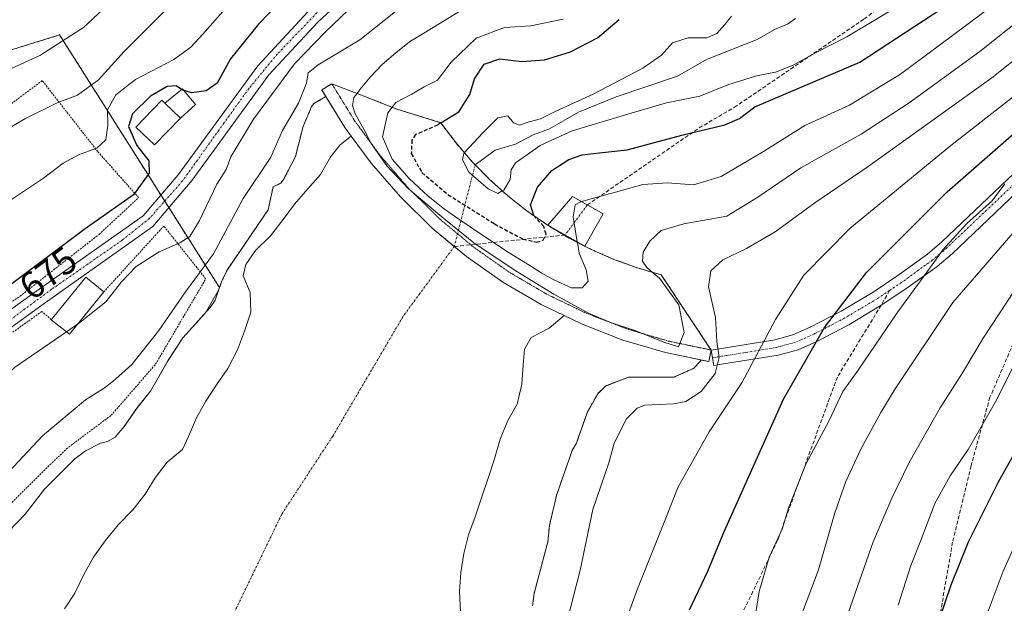
# Model space of a CAD drawing. Units: metres. Extents: x 603442 to 606871, y 4768543 to 4770909.
# Drawn here: x 604749 to 605010, y 4769598 to 4769753 of the extents above; entities that cross this region are included whole.
import ezdxf
from ezdxf.enums import TextEntityAlignment as Align

# ---------------------------------------------------------------- set-up
doc = ezdxf.new("R2010")
doc.units = ezdxf.units.M
doc.header["$MEASUREMENT"] = 0
for name, pattern in [('TRAZO_Y_PUNTO', [1, 0.5, -0.25, 0, -0.25]), ('TRAZOS', [0.75, 0.5, -0.25]), ('TRAZOS2', [0.375, 0.25, -0.125]), ('TRAZOSX2', [1.5, 1, -0.5])]:
    doc.linetypes.add(name, pattern=pattern)
for name, color, linetype, lineweight in [('Alambrada', 19, 'TRAZOS', 0), ('Arbolado forestal', 92, 'TRAZOS', 0), ('Arbolado forestal CxS', 92, 'Continuous', 0), ('Camino', 19, 'Continuous', 0), ('Camino Cxs', 19, 'Continuous', 0), ('Camino eje', 39, 'TRAZO_Y_PUNTO', 13), ('Carretera de calzada única', 19, 'Continuous', 13), ('Carretera de calzada única Cxs', 19, 'Continuous', 13), ('Carretera de calzada única eje', 19, 'TRAZO_Y_PUNTO', 0), ('Conducción de agua lineal', 5, 'TRAZOSX2', 0), ('Conducción de agua lineal oculto', 13, 'TRAZO_Y_PUNTO', 0), ('Corriente natural eje', 5, 'TRAZO_Y_PUNTO', 0), ('Corriente natural lineal', 142, 'Continuous', 13), ('Curva de nivel maestra', 36, 'Continuous', 30), ('Curva de nivel maestra oculto', 36, 'TRAZOSX2', 30), ('Curva de nivel normal', 36, 'Continuous', 0), ('Edificación', 1, 'Continuous', 13), ('Edificación Cxs', 1, 'Continuous', 13), ('Edificación ligera', 1, 'Continuous', 0), ('Edificación ligera Cxs', 1, 'Continuous', 0), ('Embalse', 142, 'Continuous', 13), ('Embalse Cxs', 142, 'Continuous', 13), ('Pastizal CxS', 92, 'Continuous', 0), ('Presa', 1, 'Continuous', 13), ('Presa Cxs', 1, 'Continuous', 13), ('Presa esquema', 1, 'TRAZOS2', 0), ('Rótulo de curva de nivel directora', 19, 'Continuous', 0), ('Senda', 19, 'TRAZOSX2', 0), ('Suelo desnudo', 252, 'Continuous', 0), ('Suelo desnudo CxS', 43, 'Continuous', 0)]:
    doc.layers.add(name, color=color, linetype=linetype, lineweight=lineweight)
doc.styles.add('Arial', font='txt', dxfattribs={"height": 0.2})

# ---------------------------------------------------------------- blocks, each defined once
blk = doc.blocks.new('*U154')
at = {"layer": 'Arbolado forestal CxS', "color": 92, "linetype": 'Continuous', "lineweight": 0}
blk.add_polyline3d([(604885.03, 4769597.21, 661.98), (604885.48, 4769600.51, 661.92), (604889.13, 4769614.27, 661.99), (604889.55, 4769618.55, 662.04), (604891.4, 4769626.52, 661.87), (604895.59, 4769638.49, 661.83), (604896.7, 4769640.44, 661.84), (604899.54, 4769648.49, 661.92), (604902.37, 4769653.58, 661.79), (604904.42, 4769655.62, 661.86), (604904.94, 4769655.82, 661.87), (604910.54, 4769657.96, 661.82), (604922.61, 4769657.96, 661.9), (604923.83, 4769658.51, 661.74), (604927.88, 4769660.34, 661.96), (604929.73, 4769662.29, 662.31), (604929.67, 4769662.57, 662.29), (604931.85, 4769662.11, 662.95), (604932.5, 4769665.17, 663.65), (604919.23, 4769685.15, 660.28), (604912.89, 4769687, 658.21), (604906.69, 4769689.25, 657.14), (604900.64, 4769691.88, 656.18), (604898.87, 4769692.77, 655.57), (604894.77, 4769694.9, 653.5), (604889.1, 4769698.3, 650.57), (604883.67, 4769702.04, 649.04), (604878.48, 4769706.13, 645.87), (604873.59, 4769710.55, 644.59), (604869.5, 4769714.72, 644.69), (604868.97, 4769715.26, 644.73), (604864.67, 4769720.26, 646.14), (604860.69, 4769725.55, 649.86), (604849.05, 4769729.14, 653.87), (604839.62, 4769732.9, 659), (604831.76, 4769735.9, 662.34), (604829.1, 4769734.26, 662.83), (604830.19, 4769732.49, 662.34), (604827.04, 4769730.6, 662.39), (604826.41, 4769729.81, 662.31), (604824.14, 4769724.54, 662.55), (604822.12, 4769716.54, 662.18), (604818.96, 4769710.49, 662.2), (604818.2, 4769709.51, 662.17), (604816.18, 4769708.5, 662.21), (604814.85, 4769702.39, 662.1), (604803.95, 4769686.41, 662.56), (604802.45, 4769683.25, 662.53), (604801.94, 4769681.78, 662.45), (604801.94, 4769681.78, 662.45), (604759.49, 4769748.86, 690.47), (604750.34, 4769746.01, 691), (604738.2, 4769742.23, 691.75)], dxfattribs=at)
blk = doc.blocks.new('*U170')
at = {"layer": 'Curva de nivel normal', "color": 36, "linetype": 'Continuous', "lineweight": 0}
blk.add_polyline3d([(604746.22, 4769704.8, 680), (604755.2, 4769710.82, 680), (604760.47, 4769714.78, 680), (604764.48, 4769716.97, 680), (604769.37, 4769718.8, 680), (604771.79, 4769720.96, 680), (604772.31, 4769724.98, 680), (604772.26, 4769728.94, 680), (604774.41, 4769732.98, 680), (604779.67, 4769737.01, 680), (604789.85, 4769742.36, 680), (604794.33, 4769745.61, 680), (604797.52, 4769749.06, 680), (604814.42, 4769768.31, 680)], dxfattribs=at)
blk = doc.blocks.new('*U173')
at = {"layer": 'Curva de nivel normal', "color": 36, "linetype": 'Continuous', "lineweight": 0}
blk.add_polyline3d([(604944.16, 4769594.29, 680), (604945.23, 4769601.02, 680), (604947.88, 4769610.21, 680), (604951.34, 4769617.58, 680), (604953.04, 4769623.15, 680), (604957.67, 4769634.86, 680), (604963.86, 4769646.49, 680), (604967.42, 4769654.16, 680), (604971.52, 4769659.82, 680), (604982.02, 4769675.3, 680), (604990.77, 4769687.15, 680), (604994.02, 4769691.82, 680), (605000.39, 4769698.79, 680), (605007.06, 4769704.76, 680), (605010.43, 4769709.28, 680)], dxfattribs=at)
blk = doc.blocks.new('*U175')
at = {"layer": 'Curva de nivel normal', "color": 36, "linetype": 'Continuous', "lineweight": 0}
blk.add_polyline3d([(605003.89, 4769590.16, 705), (605010.02, 4769606.49, 705), (605018.47, 4769625.16, 705)], dxfattribs=at)
blk = doc.blocks.new('*U183')
at = {"layer": 'Curva de nivel normal', "color": 36, "linetype": 'Continuous', "lineweight": 0}
blk.add_polyline3d([(604905.48, 4769581.38, 670), (604912.9, 4769601.79, 670), (604920.44, 4769620.56, 670), (604923.69, 4769628.83, 670), (604926.76, 4769634.16, 670), (604931.93, 4769643.49, 670), (604940.61, 4769656.43, 670), (604949.57, 4769673.24, 670), (604957.12, 4769685.09, 670), (604969.32, 4769697.48, 670), (604996.14, 4769719.48, 670), (605024.38, 4769741.52, 670)], dxfattribs=at)
blk = doc.blocks.new('*U187')
at = {"layer": 'Curva de nivel normal', "color": 36, "linetype": 'Continuous', "lineweight": 0}
blk.add_polyline3d([(604877.0406, 4769707.431, 645), (604877.41, 4769707.64, 645), (604879.09, 4769710.48, 645), (604879.4, 4769713.01, 645), (604880.56, 4769714.92, 645), (604883.72, 4769717.06, 645), (604887.05, 4769719.48, 645), (604895.61, 4769723.39, 645), (604911.25, 4769728.11, 645), (604920.61, 4769730.86, 645), (604929.46, 4769732.62, 645), (604936.96, 4769735.6, 645), (604944.5, 4769737.96, 645), (604949.58, 4769738.93, 645), (604954.28, 4769740.84, 645), (604960.02, 4769744.03, 645), (604968.47, 4769748.35, 645), (604984.81, 4769758.15, 645), (604996.8, 4769766.63, 645), (604999.6206, 4769769.2561, 645), (605008.69, 4769777.7, 645), (605011.66, 4769781.39, 645)], dxfattribs=at)
blk = doc.blocks.new('*U205')
at = {"layer": 'Curva de nivel normal', "color": 36, "linetype": 'Continuous', "lineweight": 0}
for points in [[(604740.94, 4769737.38, 690), (604754.24, 4769743.37, 690), (604765.83, 4769750.85, 690), (604776.37, 4769760.76, 690)], [(605015.26, 4769684.36, 690), (605004.68, 4769668.32, 690), (604999.21, 4769659.09, 690), (604993.26, 4769649.82, 690), (604985.09, 4769635.34, 690), (604980.48, 4769625.8, 690), (604975.51, 4769614.24, 690), (604964.09, 4769581.68, 690)]]:
    blk.add_polyline3d(points, dxfattribs=at)
blk = doc.blocks.new('*U211')
at = {"layer": 'Curva de nivel normal', "color": 36, "linetype": 'Continuous', "lineweight": 0}
blk.add_polyline3d([(604898.107, 4769704.5917, 655), (604907.07, 4769707.07, 655), (604914.32, 4769709.11, 655), (604920.88, 4769709.56, 655), (604927.82, 4769709.02, 655), (604935.17, 4769711.26, 655), (604946.37, 4769717.89, 655), (604957.32, 4769724.79, 655), (604969.25, 4769730.16, 655), (604982.78, 4769738.42, 655), (605007.64, 4769756.9, 655), (605019.07, 4769767.41, 655)], dxfattribs=at)
blk = doc.blocks.new('*U213')
at = {"layer": 'Curva de nivel normal', "color": 36, "linetype": 'Continuous', "lineweight": 0}
blk.add_polyline3d([(604893.38, 4769589.82, 665), (604897.71, 4769606.71, 665), (604901.05, 4769622.83, 665), (604905.33, 4769635.2, 665), (604906.75, 4769640.43, 665), (604910, 4769646.89, 665), (604912.88, 4769649.78, 665), (604914.9, 4769650.51, 665), (604922.52, 4769650.89, 665), (604925.78, 4769651.5, 665), (604929.88, 4769654.15, 665), (604933.52, 4769658.96, 665), (604934.62, 4769663.17, 665), (604934.01, 4769667.48, 665), (604933.66, 4769673.82, 665), (604931.82, 4769682, 665), (604932.36, 4769686.23, 665), (604935.59, 4769689.16, 665), (604941.91, 4769692.16, 665), (604949.48, 4769696.6, 665), (604960.04, 4769704.26, 665), (604974.17, 4769713.92, 665), (605007.02, 4769737.48, 665), (605025.22, 4769751.96, 665)], dxfattribs=at)
blk = doc.blocks.new('*U216')
at = {"layer": 'Curva de nivel normal', "color": 36, "linetype": 'Continuous', "lineweight": 0}
blk.add_polyline3d([(605015.03, 4769665.47, 695), (605008.01, 4769651.4, 695), (605000.71, 4769638.74, 695), (604995.99, 4769631.81, 695), (604991.91, 4769624.43, 695), (604988.24, 4769614.85, 695), (604985.47, 4769607.92, 695), (604982.16, 4769597.43, 695)], dxfattribs=at)
blk = doc.blocks.new('*U223')
at = {"layer": 'Curva de nivel normal', "color": 36, "linetype": 'Continuous', "lineweight": 0}
blk.add_polyline3d([(604916.8702, 4769685.8386, 660), (604915.44, 4769687.07, 660), (604914.22, 4769688.75, 660), (604914.4, 4769691.19, 660), (604916.2, 4769694.06, 660), (604919.25, 4769696.88, 660), (604925.22, 4769698.67, 660), (604936.62, 4769700.75, 660), (604944.86, 4769705.77, 660), (604956.33, 4769713.52, 660), (604972.31, 4769722.5, 660), (604985.04, 4769730.82, 660), (605003.82, 4769744.48, 660), (605018.53, 4769756.15, 660)], dxfattribs=at)
blk = doc.blocks.new('*U226')
at = {"layer": 'Curva de nivel normal', "color": 36, "linetype": 'Continuous', "lineweight": 0}
for points in [[(605019.47, 4769704.15, 685), (604996.65, 4769677.82, 685), (604981.38, 4769654.88, 685), (604977.58, 4769648.6, 685), (604972.35, 4769638.99, 685), (604968.27, 4769630.24, 685), (604965.36, 4769621.95, 685), (604960.95, 4769606.83, 685), (604952.2, 4769583.63, 685)], [(604736.37, 4769718.39, 685), (604750.23, 4769726.56, 685), (604758.81, 4769730.78, 685), (604764.23, 4769732.88, 685), (604769.86, 4769736.94, 685), (604776.64, 4769744.44, 685), (604791.86, 4769759.8, 685)]]:
    blk.add_polyline3d(points, dxfattribs=at)
blk = doc.blocks.new('*U231')
at = {"layer": 'Curva de nivel maestra', "color": 36, "linetype": 'Continuous', "lineweight": 30}
for points in [[(604791.86, 4769734.35, 675), (604790.43, 4769735.35, 675), (604788.04, 4769735.19, 675), (604783.61, 4769732.59, 675), (604778.88, 4769727.94, 675), (604777.83, 4769724.51, 675), (604780, 4769719.47, 675), (604783.22, 4769715.4, 675), (604783.24, 4769712.17, 675), (604779.15, 4769706.38, 675), (604766.25, 4769697.37, 675), (604737.84, 4769676.12, 675)], [(604926.74, 4769596.16, 675), (604931.65, 4769606.49, 675), (604936.04, 4769617.16, 675), (604951.68, 4769652.16, 675), (604962.56, 4769671.15, 675), (604973.76, 4769685.73, 675), (604995.14, 4769707.23, 675), (605015.69, 4769725.16, 675)]]:
    blk.add_polyline3d(points, dxfattribs=at)
blk = doc.blocks.new('*U238')
at = {"layer": 'Curva de nivel maestra', "color": 36, "linetype": 'Continuous', "lineweight": 30}
blk.add_polyline3d([(604885.55, 4769700.75, 650), (604885.4, 4769700.91, 650), (604884.5, 4769703.72, 650), (604886.36, 4769708.45, 650), (604890.21, 4769712.89, 650), (604894.68, 4769715.8, 650), (604898.27, 4769717.05, 650), (604902.76, 4769717.54, 650), (604910.23, 4769718.35, 650), (604924.72, 4769722.21, 650), (604936.15, 4769724.96, 650), (604940, 4769726.7, 650), (604944.06, 4769729.73, 650), (604955.94, 4769734.84, 650), (604972, 4769741.62, 650), (604996.26, 4769757.59, 650), (605014.02, 4769773.35, 650)], dxfattribs=at)
blk = doc.blocks.new('*U241')
at = {"layer": 'Curva de nivel maestra', "color": 36, "linetype": 'Continuous', "lineweight": 30}
blk.add_polyline3d([(605016.27, 4769643.67, 700), (605008.67, 4769630.08, 700), (605004.37, 4769621.44, 700), (605000.75, 4769614.18, 700), (604996.1, 4769602.74, 700), (604991.52, 4769589.2, 700)], dxfattribs=at)

msp = doc.modelspace()

# ---------------------------------------------------------------- linework, layer by layer
at = {"layer": 'Alambrada', "color": 19, "linetype": 'TRAZOS', "lineweight": 0}
for points in [[(604712.59, 4769654.07, 683.05), (604748.98, 4769679.47, 674.25), (604769.96, 4769695.88, 674.11), (604780.48, 4769705.66, 678.18), (604769.62, 4769717.88, 683.58), (604754.89, 4769736.72, 692.92), (604734.42, 4769721.38, 687.3), (604708.15, 4769697.22, 687.31), (604692.3, 4769677.97, 700.82), (604712.59, 4769654.07, 683.05)], [(604757.3, 4769673.23, 674.63), (604754.77, 4769675.43, 673.22), (604738.41, 4769663.65, 673.19), (604717.46, 4769646.09, 673.8), (604739.82, 4769617.86, 665.64), (604761.3, 4769638.94, 664.69), (604773.21, 4769647.84, 666.73), (604784.98, 4769661.43, 665.6), (604798.32, 4769684.09, 679.31), (604787.17, 4769698.11, 677.24), (604771.23, 4769680.63, 672.75)]]:
    msp.add_polyline3d(points, dxfattribs=at)
at = {"layer": 'Arbolado forestal', "color": 92, "linetype": 'TRAZOS', "lineweight": 0}
for points in [[(604738.2, 4769742.23, 691.75), (604750.34, 4769746.01, 691), (604759.49, 4769748.86, 690.47), (604786.39, 4769706.35, 672.62), (604787.42, 4769704.73, 672.54), (604788.51, 4769703.01, 672.45), (604801.94, 4769681.78, 662.45)], [(604801.94, 4769681.78, 662.45), (604802.45, 4769683.25, 662.53), (604803.95, 4769686.41, 662.56), (604814.85, 4769702.39, 662.1), (604816.18, 4769708.5, 662.21), (604818.2, 4769709.51, 662.17), (604818.96, 4769710.49, 662.2), (604822.12, 4769716.54, 662.18), (604824.14, 4769724.54, 662.55), (604826.41, 4769729.82, 662.31), (604827.03, 4769730.6, 662.39), (604830.19, 4769732.49, 662.34), (604829.1, 4769734.26, 662.83), (604831.76, 4769735.9, 662.34), (604839.62, 4769732.9, 659), (604849.05, 4769729.14, 653.87), (604860.69, 4769725.55, 649.86), (604864.67, 4769720.26, 646.14), (604868.97, 4769715.26, 644.73), (604869.5, 4769714.72, 644.69), (604869.84, 4769714.37, 644.66), (604873.59, 4769710.55, 644.59), (604878.48, 4769706.13, 645.87), (604883.67, 4769702.04, 649.04), (604889.1, 4769698.3, 650.57), (604894.77, 4769694.9, 653.5), (604898.87, 4769692.77, 655.57), (604900.64, 4769691.88, 656.18), (604906.69, 4769689.25, 657.14), (604912.89, 4769687, 658.21), (604919.23, 4769685.15, 660.28), (604932.5, 4769665.17, 663.65), (604931.85, 4769662.11, 662.95), (604929.67, 4769662.57, 662.29), (604929.73, 4769662.29, 662.31), (604927.88, 4769660.34, 661.96), (604923.83, 4769658.51, 661.74), (604922.61, 4769657.96, 661.9), (604910.54, 4769657.96, 661.82), (604904.94, 4769655.82, 661.87), (604904.42, 4769655.62, 661.86), (604902.37, 4769653.58, 661.79), (604899.54, 4769648.49, 661.92), (604896.7, 4769640.44, 661.84), (604895.59, 4769638.49, 661.83), (604891.4, 4769626.52, 661.87), (604889.55, 4769618.55, 662.04), (604889.13, 4769614.27, 661.99), (604885.48, 4769600.51, 661.92), (604885.03, 4769597.21, 661.98)]]:
    msp.add_polyline3d(points, dxfattribs=at)
at = {"layer": 'Camino', "color": 19, "linetype": 'Continuous', "lineweight": 0}
msp.add_polyline3d([(605017.55, 4769710.78, 681.67), (604996.48, 4769690.76, 681.53), (604992.46, 4769687.38, 680.66), (604984.2, 4769681.39, 679.35), (604977.63, 4769677.09, 678.6), (604969, 4769671.88, 676.97), (604960.54, 4769667.46, 674.98), (604955.56, 4769665.27, 673.94), (604950.26, 4769663.83, 672.32), (604935.25, 4769661.4, 665.22), (604933.16, 4769661.07, 663.8), (604932.5, 4769665.18, 663.65), (604949.38, 4769667.91, 671.16), (604954.17, 4769669.21, 672.55), (604958.74, 4769671.22, 673.64), (604966.97, 4769675.52, 675.5), (604975.5, 4769680.57, 676.98), (604981.82, 4769684.81, 677.58), (604989.89, 4769690.66, 678.87), (604993.7, 4769693.87, 679.48), (605014.69, 4769713.82, 679.41)], dxfattribs=at)
at = {"layer": 'Camino Cxs', "color": 19, "linetype": 'Continuous', "lineweight": 0}
msp.add_polyline3d([(605017.55, 4769710.78, 681.67), (604996.48, 4769690.76, 681.53), (604992.46, 4769687.38, 680.66), (604984.2, 4769681.39, 679.35), (604977.63, 4769677.09, 678.6), (604969, 4769671.88, 676.97), (604960.54, 4769667.46, 674.98), (604955.56, 4769665.27, 673.94), (604950.26, 4769663.83, 672.32), (604935.25, 4769661.4, 665.22), (604933.16, 4769661.07, 663.8), (604932.5, 4769665.18, 663.65), (604949.38, 4769667.91, 671.16), (604954.17, 4769669.21, 672.55), (604958.74, 4769671.22, 673.64), (604966.97, 4769675.52, 675.5), (604975.5, 4769680.57, 676.98), (604981.82, 4769684.81, 677.58), (604989.89, 4769690.66, 678.87), (604993.7, 4769693.87, 679.48), (605014.69, 4769713.82, 679.41)], dxfattribs=at)
at = {"layer": 'Camino eje', "color": 39, "linetype": 'TRAZO_Y_PUNTO', "lineweight": 13}
for points in [[(605037.75, 4769732.6, 679.7), (605036.23, 4769731.18, 679.98), (605025.45, 4769721.06, 680), (605016.12, 4769712.3, 680.53), (605005.63, 4769702.33, 680.43), (604995.09, 4769692.32, 680.53), (604993.19, 4769690.71, 680.1), (604991.18, 4769689.02, 679.68), (604983.01, 4769683.1, 678.53), (604979.85, 4769680.98, 678.16)], [(604979.85, 4769680.98, 678.16), (604976.61, 4769678.81, 677.86), (604967.99, 4769673.7, 676.24), (604959.64, 4769669.34, 674.28), (604954.87, 4769667.24, 673.23), (604949.82, 4769665.87, 671.71), (604933.88, 4769663.29, 664.27), (604932.83, 4769663.13, 663.61)]]:
    msp.add_polyline3d(points, dxfattribs=at)
at = {"layer": 'Carretera de calzada única', "color": 19, "linetype": 'Continuous', "lineweight": 13}
for points in [[(604707.94, 4769646.56, 674.24), (604715.1, 4769651.29, 673.9), (604735.87, 4769668.21, 673.4), (604752.55, 4769680.24, 673.27), (604781.67, 4769700.85, 672.72), (604791.01, 4769711.74, 672.48), (604812.12, 4769740.69, 672.11), (604825.44, 4769755.02, 672), (604854.51, 4769781.9, 671.63), (604867.64, 4769791.8, 671.47), (604880.53, 4769800.39, 671.47), (604896.44, 4769807.21, 670.34), (604917.98, 4769817.04, 668.69), (604932.03, 4769826.23, 667.29), (604945.16, 4769836.26, 665.44), (604947.26, 4769838.26, 664.94)], [(604856.96, 4769778.96, 671.21), (604828.14, 4769752.32, 671.34), (604815.07, 4769738.26, 671.67), (604794.66, 4769710.26, 672.21), (604784.26, 4769698.01, 672.42), (604754.78, 4769677.13, 672.61), (604738.19, 4769665.17, 672.8)]]:
    msp.add_polyline3d(points, dxfattribs=at)
at = {"layer": 'Carretera de calzada única Cxs', "color": 19, "linetype": 'Continuous', "lineweight": 13}
for points in [[(604856.96, 4769778.96, 671.21), (604828.14, 4769752.32, 671.34), (604815.07, 4769738.26, 671.67), (604794.66, 4769710.26, 672.21), (604784.26, 4769698.01, 672.42), (604754.78, 4769677.13, 672.61), (604738.19, 4769665.17, 672.8)], [(604735.87, 4769668.21, 673.4), (604752.55, 4769680.24, 673.27), (604781.67, 4769700.85, 672.72), (604791.01, 4769711.74, 672.48), (604812.12, 4769740.69, 672.11), (604825.44, 4769755.02, 672)]]:
    msp.add_polyline3d(points, dxfattribs=at)
at = {"layer": 'Carretera de calzada única eje', "color": 19, "linetype": 'TRAZO_Y_PUNTO', "lineweight": 0}
msp.add_polyline3d([(604951.98, 4769840.61, 664.35), (604947.46, 4769836.35, 665.06), (604934.16, 4769825.68, 667.03), (604924.75, 4769819.07, 668.12), (604918.76, 4769815.56, 668.55), (604907.21, 4769810.15, 669.68), (604897.26, 4769805.91, 670.22), (604884.71, 4769800.21, 670.99), (604879.44, 4769797.43, 671.19), (604869.21, 4769790.85, 671.43), (604857.67, 4769782.09, 671.47), (604849.92, 4769775.35, 671.43), (604839.69, 4769765.72, 671.6), (604828.57, 4769755.48, 671.64), (604817.32, 4769743.79, 671.88), (604809.73, 4769734.58, 671.88), (604803.12, 4769725.44, 672.03), (604792.14, 4769710.09, 672.43), (604783.39, 4769700.16, 672.65), (604776.07, 4769694.31, 672.7), (604757.37, 4769681.3, 672.95), (604731.78, 4769662.44, 673.24), (604708.58, 4769644.38, 674)], dxfattribs=at)
at = {"layer": 'Conducción de agua lineal', "color": 5, "linetype": 'TRAZOSX2', "lineweight": 0}
for points in [[(604899.63, 4769703.73, 655.3), (604929.32, 4769724.17, 648.94), (604938.7, 4769729.65, 648.34), (604973.14, 4769753.1, 644.02), (604978.02, 4769756.77, 643.22), (605002.8, 4769784.61, 639.58), (605006.2, 4769788.8, 638.86), (605057.48, 4769853.83, 643.74)], [(604893.69, 4769695.71, 652.84), (604864.29, 4769692.69, 648.13)]]:
    msp.add_polyline3d(points, dxfattribs=at)
at = {"layer": 'Conducción de agua lineal oculto', "color": 13, "linetype": 'TRAZO_Y_PUNTO', "lineweight": 0}
msp.add_polyline3d([(604899.63, 4769703.73, 655.3), (604893.69, 4769695.71, 652.84)], dxfattribs=at)
at = {"layer": 'Corriente natural eje', "color": 5, "linetype": 'TRAZO_Y_PUNTO', "lineweight": 0}
for points in [[(604869.84, 4769714.37, 644.66), (604864.29, 4769692.69, 648.13)], [(604864.29, 4769692.69, 648.13), (604850.65, 4769674.02, 654.97), (604832, 4769642.27, 661.09), (604818.5, 4769621.63, 661.72), (604785.16, 4769552.57, 661.72), (604765.72, 4769510.11, 661.71), (604766.46, 4769501.49, 661.71)]]:
    msp.add_polyline3d(points, dxfattribs=at)
at = {"layer": 'Corriente natural lineal', "color": 142, "linetype": 'Continuous', "lineweight": 13}
msp.add_polyline3d([(604954.89, 4769753.22, 640.78), (604952.72, 4769751.71, 640.99), (604949.31, 4769750.29, 641.25), (604944.73, 4769747.67, 641.25), (604931.29, 4769742.29, 642.37), (604923.56, 4769737.92, 642.8), (604907.23, 4769732.44, 643.49), (604897.29, 4769728.31, 644.45), (604889.54, 4769723.93, 644.19), (604885.24, 4769722.31, 644.39), (604880.54, 4769719.82, 644.45), (604875.15, 4769718.24, 644.39), (604869.84, 4769714.37, 644.66)], dxfattribs=at)
at = {"layer": 'Curva de nivel maestra', "color": 36, "linetype": 'Continuous', "lineweight": 30}
for points in [[(604820.81, 4769760.59, 675), (604812.31, 4769751.72, 675), (604804.91, 4769742.47, 675), (604801.34, 4769736.08, 675), (604798.44, 4769734.03, 675), (604794.5, 4769733.52, 675), (604792.54, 4769734.06, 675)], [(604860.75, 4769725.47, 650), (604865.49, 4769728.46, 650), (604868.4, 4769733, 650), (604869.62, 4769737.22, 650), (604872.23, 4769741.07, 650), (604876.4, 4769742.5, 650), (604882.2, 4769741.76, 650), (604888.23, 4769742.2, 650), (604895.12, 4769744.37, 650), (604902.34, 4769748.12, 650), (604908.03, 4769752.92, 650)]]:
    msp.add_polyline3d(points, dxfattribs=at)
at = {"layer": 'Curva de nivel maestra oculto', "color": 36, "linetype": 'TRAZOSX2', "lineweight": 30}
for points in [[(604792.54, 4769734.06, 675), (604792.12, 4769734.17, 675), (604791.86, 4769734.35, 675)], [(604860.75, 4769725.47, 650), (604859.85, 4769724.9, 650), (604854.02, 4769722.38, 650), (604853.05, 4769720.93, 650), (604852.86, 4769717.35, 650), (604855.71, 4769712.3, 650), (604862.6, 4769706.49, 650), (604875, 4769698.65, 650), (604882.53, 4769694.65, 650), (604886.18, 4769693.8, 650), (604887.91, 4769694.37, 650), (604888.67, 4769695.96, 650), (604888.03, 4769698, 650), (604885.55, 4769700.75, 650)]]:
    msp.add_polyline3d(points, dxfattribs=at)
at = {"layer": 'Curva de nivel normal', "color": 36, "linetype": 'Continuous', "lineweight": 0}
for points in [[(604874.22, 4769760.48, 660), (604858.71, 4769750.84, 660), (604852.42, 4769747.06, 660), (604848.74, 4769744.14, 660), (604845.14, 4769740.97, 660), (604841.98, 4769737.62, 660), (604839.28, 4769734.45, 660), (604838.46, 4769733.34, 660)], [(604852.13, 4769757.82, 665), (604839.19, 4769747.59, 665), (604828.19, 4769740.92, 665), (604825.5, 4769738.8, 665), (604825.04, 4769736, 665), (604822.93, 4769730.7, 665), (604818.68, 4769723.48, 665), (604815.55, 4769716.39, 665), (604808.22, 4769705.45, 665), (604800.38, 4769690.72, 665), (604792.91, 4769680.66, 665), (604785.83, 4769670.36, 665), (604778.71, 4769661.34, 665), (604774.37, 4769657.45, 665), (604771.62, 4769655.19, 665), (604766.37, 4769651.98, 665), (604754.99, 4769642.43, 665), (604740.78, 4769627.31, 665)], [(604840.26, 4769759.5, 670), (604830.01, 4769749.56, 670), (604821.83, 4769741.17, 670), (604810.94, 4769726.48, 670), (604804.92, 4769716.48, 670), (604803.74, 4769713.15, 670), (604801.25, 4769709.26, 670), (604796.68, 4769699.57, 670), (604794.09, 4769695.35, 670), (604791.38, 4769693.61, 670), (604785.9, 4769691.23, 670), (604779.83, 4769687.32, 670), (604775.9, 4769683.29, 670), (604771.81, 4769678, 670), (604764.46, 4769672.16, 670), (604764.25, 4769672.02, 670)], [(604847.79, 4769729.64, 655), (604848.77, 4769730.94, 655), (604853.06, 4769733.13, 655), (604856.29, 4769735.11, 655), (604859.79, 4769736.85, 655), (604863.42, 4769741.6, 655), (604870.13, 4769747.96, 655), (604877.63, 4769750.79, 655), (604884.58, 4769751.25, 655), (604893.17, 4769753.06, 655)], [(604866.97, 4769717.59, 645), (604871.86, 4769722.88, 645), (604875.89, 4769726.87, 645), (604878.49, 4769727.34, 645), (604880.01, 4769725.47, 645), (604881.62, 4769724.86, 645), (604884.13, 4769725.74, 645), (604887.17, 4769726.59, 645), (604891.23, 4769728.59, 645), (604901.14, 4769733.08, 645), (604914.34, 4769740, 645), (604919.28, 4769743.49, 645), (604922.27, 4769746.74, 645), (604926.37, 4769748.12, 645), (604931.36, 4769748.04, 645), (604934.03, 4769749.21, 645), (604936.12, 4769751.65, 645), (604937.93, 4769753.81, 645)], [(604838.46, 4769733.34, 660), (604837.63, 4769732.22, 660), (604837.3, 4769730.14, 660), (604837.96, 4769727.87, 660), (604840.23, 4769723.8, 660), (604842.22, 4769720.02, 660), (604846.42, 4769714.06, 660), (604852, 4769708.09, 660), (604860.95, 4769700.53, 660), (604869.46, 4769693.62, 660), (604880.44, 4769686.29, 660), (604890.75, 4769680.05, 660), (604899.88, 4769674.94, 660), (604905.99, 4769672.38, 660), (604912.47, 4769670.3, 660), (604919.9, 4769667.23, 660), (604923.78, 4769666, 660), (604925.32, 4769669.79, 660), (604923.89, 4769677.17, 660), (604918.75, 4769684.22, 660), (604916.87, 4769685.84, 660)], [(604847.79, 4769729.64, 655), (604846.65, 4769728.14, 655), (604845.27, 4769721.75, 655), (604847.81, 4769715.85, 655), (604852.29, 4769710.7, 655), (604857.35, 4769706.06, 655), (604861.7, 4769702.56, 655), (604865.73, 4769699.72, 655), (604871.22, 4769696.03, 655), (604878.83, 4769690.97, 655), (604884.32, 4769687.62, 655), (604887.4, 4769685.67, 655), (604890.68, 4769683.78, 655), (604895.39, 4769681.67, 655), (604898.27, 4769681.68, 655), (604899.87, 4769683.44, 655), (604899.28, 4769686.44, 655), (604897.44, 4769690.94, 655), (604896.97, 4769693.76, 655)], [(604866.97, 4769717.59, 645), (604866.78, 4769717.39, 645), (604866.45, 4769715.7, 645), (604868.19, 4769712.45, 645), (604873.25, 4769707.95, 645), (604875.89, 4769706.78, 645), (604877.04, 4769707.43, 645)], [(604896.95, 4769693.88, 655), (604895.82, 4769700.58, 655), (604896.38, 4769703.74, 655), (604897.92, 4769704.54, 655), (604898.11, 4769704.59, 655)], [(604896.97, 4769693.76, 655), (604896.95, 4769693.88, 655)], [(604764.25, 4769672.02, 670), (604761.29, 4769670, 670)], [(604761.29, 4769670, 670), (604747.48, 4769660.56, 670), (604729.5, 4769642.86, 670), (604724.89, 4769635.79, 670), (604723.48, 4769634.19, 670), (604719.76, 4769632.59, 670), (604714.54, 4769629.21, 670), (604706.84, 4769625.39, 670), (604695.01, 4769621.32, 670), (604686.59, 4769618.99, 670), (604682.33, 4769617.43, 670), (604678.98, 4769616.69, 670), (604671.49, 4769615.31, 670), (604661.57, 4769615.46, 670), (604653.84, 4769613.93, 670), (604645.71, 4769611.16, 670), (604637.32, 4769609.19, 670), (604633.46, 4769607.2, 670), (604630.32, 4769605.22, 670), (604627.38, 4769603.04, 670), (604622.49, 4769601.07, 670), (604618.48, 4769598.77, 670), (604614.3, 4769594.66, 670)]]:
    msp.add_polyline3d(points, dxfattribs=at)
at = {"layer": 'Edificación', "color": 1, "linetype": 'Continuous', "lineweight": 13}
for points in [[(604791.57, 4769726.79, 675.33), (604784.71, 4769719.65, 674.74), (604779.78, 4769724.4, 673.83), (604786.62, 4769731.55, 683.38), (604787.43, 4769730.77, 682.16)], [(604791.57, 4769726.79, 675.33), (604787.43, 4769730.77, 682.16)], [(604757.3, 4769673.23, 674.63), (604766.44, 4769684.5, 674.81), (604771.23, 4769680.63, 672.75)], [(604771.23, 4769680.63, 672.75), (604762.09, 4769669.35, 673.74), (604757.3, 4769673.23, 674.63)]]:
    msp.add_polyline3d(points, dxfattribs=at)
at = {"layer": 'Edificación Cxs', "color": 1, "linetype": 'Continuous', "lineweight": 13}
for points in [[(604787.43, 4769730.77, 682.16), (604791.57, 4769726.79, 675.33), (604784.71, 4769719.65, 674.74), (604779.78, 4769724.4, 673.83), (604786.62, 4769731.55, 683.38), (604787.43, 4769730.77, 682.16)], [(604771.23, 4769680.63, 672.75), (604762.09, 4769669.35, 673.74), (604757.3, 4769673.23, 674.63), (604766.44, 4769684.5, 674.81), (604771.23, 4769680.63, 672.75)]]:
    msp.add_polyline3d(points, close=True, dxfattribs=at)
at = {"layer": 'Edificación ligera', "color": 1, "linetype": 'Continuous', "lineweight": 0}
for points in [[(604787.43, 4769730.77, 682.16), (604792.12, 4769734.56, 691.02), (604795.57, 4769730.38, 682.56), (604791.57, 4769726.79, 675.33)], [(604791.57, 4769726.79, 675.33), (604787.43, 4769730.77, 682.16)], [(604889.1, 4769698.3, 666.63), (604895.66, 4769705.99, 668.66), (604903.85, 4769701.31, 672.43), (604898.91, 4769692.77, 668.17), (604889.1, 4769698.3, 666.63)]]:
    msp.add_polyline3d(points, dxfattribs=at)
at = {"layer": 'Edificación ligera Cxs', "color": 1, "linetype": 'Continuous', "lineweight": 0}
for points in [[(604791.57, 4769726.79, 675.33), (604787.43, 4769730.77, 682.16), (604792.12, 4769734.56, 691.02), (604795.57, 4769730.38, 682.56), (604791.57, 4769726.79, 675.33)], [(604889.1, 4769698.3, 666.63), (604895.66, 4769705.99, 668.66), (604903.85, 4769701.31, 672.43), (604898.91, 4769692.77, 668.17), (604889.1, 4769698.3, 666.63)]]:
    msp.add_polyline3d(points, close=True, dxfattribs=at)
at = {"layer": 'Embalse', "color": 142, "linetype": 'Continuous', "lineweight": 13}
for points in [[(604739.46, 4769610.37, 662.3), (604750.32, 4769621.56, 662.2), (604755.52, 4769628.25, 662.06), (604763.56, 4769636.32, 662.36), (604766.36, 4769638.45, 662.25), (604770.36, 4769640.47, 662.45), (604772.22, 4769640.9, 662.39), (604774.28, 4769642.08, 662.4), (604776.64, 4769644.9, 662.33), (604780.15, 4769649.95, 662.25), (604783.67, 4769654.24, 662.34), (604788.32, 4769662.44, 662.45), (604792.19, 4769668.4, 662.42), (604799.51, 4769676.5, 662.44), (604800.79, 4769678.45, 662.31), (604802.45, 4769683.25, 662.53), (604803.95, 4769686.41, 662.56), (604814.85, 4769702.39, 662.1), (604816.18, 4769708.5, 662.21), (604818.2, 4769709.51, 662.17), (604818.96, 4769710.49, 662.2), (604822.12, 4769716.54, 662.18), (604824.14, 4769724.54, 662.55), (604826.41, 4769729.81, 662.31), (604827.04, 4769730.6, 662.39), (604830.19, 4769732.49, 662.34)], [(604830.19, 4769732.49, 662.34), (604831.73, 4769729.98, 661.66), (604835.22, 4769724.31, 659.53), (604836.94, 4769721.97, 658.46), (604836.94, 4769721.97, 658.45)], [(604760.84, 4769596.41, 661.74), (604763.58, 4769600.62, 661.74), (604765.91, 4769605.53, 661.73), (604768.51, 4769610.13, 661.73), (604771.63, 4769614.47, 661.73), (604775.02, 4769618.76, 661.72), (604778.93, 4769622.72, 661.72), (604782.19, 4769626.94, 661.72), (604784.86, 4769631.21, 661.74), (604788.05, 4769635.42, 661.76), (604792.16, 4769638.74, 661.77), (604793.74, 4769642.21, 661.76), (604795.81, 4769647.19, 661.74), (604798.28, 4769651.59, 661.73), (604801.15, 4769655.93, 661.72), (604804.14, 4769660.27, 661.72), (604806.74, 4769665.19, 661.74), (604808.55, 4769670.17, 661.76), (604810.23, 4769675.21, 661.78), (604810.09, 4769680.48, 661.81), (604808.26, 4769684.88, 661.91), (604808.93, 4769687.88, 662.05), (604811.54, 4769691.63, 662.16), (604815.46, 4769695.53, 661.93), (604818.84, 4769699.88, 661.82), (604821.84, 4769703.89, 661.82), (604825.42, 4769707.98, 661.52), (604828.75, 4769711.81, 660.7), (604831.48, 4769716.54, 659.96), (604834.03, 4769719.7, 659.2), (604836.94, 4769721.97, 658.45)], [(604836.94, 4769721.97, 658.45), (604842.23, 4769714.78, 654.38), (604849.97, 4769705.85, 649.61), (604858.42, 4769697.58, 647.79), (604864.29, 4769692.69, 648.13), (604867.51, 4769690.01, 648.67), (604877.19, 4769683.23, 650.81), (604887.39, 4769677.24, 653.78), (604893.44, 4769674.32, 655.52)], [(604836.94, 4769721.97, 658.45), (604842.23, 4769714.78, 654.38), (604849.97, 4769705.85, 649.61), (604858.42, 4769697.58, 647.79), (604864.29, 4769692.69, 648.13), (604867.51, 4769690.01, 648.67), (604877.19, 4769683.23, 650.81), (604887.39, 4769677.24, 653.78), (604893.44, 4769674.32, 655.52)], [(604893.44, 4769674.32, 655.52), (604889.45, 4769671.01, 656.06), (604884.74, 4769668.53, 656.24), (604882.96, 4769665.37, 657.05), (604882.57, 4769661.14, 658.34), (604882.19, 4769656.12, 659.63), (604880.97, 4769650.83, 660.5), (604878.5, 4769646.43, 660.84), (604876.49, 4769641.52, 661.14), (604874.94, 4769636.29, 661.37), (604873.26, 4769631.18, 661.51), (604871.51, 4769625.95, 661.6), (604869.83, 4769620.85, 661.66), (604868.08, 4769616.07, 661.7), (604866.86, 4769611.17, 661.73), (604866.02, 4769606.14, 661.75), (604865.71, 4769601.12, 661.76), (604865.92, 4769595.53, 661.77)], [(604893.44, 4769674.32, 655.52), (604898.03, 4769672.09, 656.75), (604909.07, 4769667.84, 658.56), (604920.41, 4769664.5, 659.86), (604929.67, 4769662.57, 662.29)], [(604929.67, 4769662.57, 662.29), (604929.73, 4769662.29, 662.31), (604927.88, 4769660.34, 661.96)], [(604927.88, 4769660.34, 661.96), (604922.61, 4769657.96, 661.9), (604910.54, 4769657.96, 661.82), (604904.42, 4769655.62, 661.86), (604902.37, 4769653.58, 661.79), (604899.54, 4769648.49, 661.92), (604896.7, 4769640.44, 661.84), (604895.59, 4769638.49, 661.83), (604891.4, 4769626.52, 661.87), (604889.55, 4769618.55, 662.04), (604889.13, 4769614.27, 661.99), (604885.48, 4769600.51, 661.92), (604885.03, 4769597.21, 661.98)]]:
    msp.add_polyline3d(points, dxfattribs=at)
at = {"layer": 'Embalse Cxs', "color": 142, "linetype": 'Continuous', "lineweight": 13}
for points in [[(604739.46, 4769610.37, 662.3), (604750.32, 4769621.56, 662.2), (604755.52, 4769628.25, 662.06), (604763.56, 4769636.32, 662.36), (604766.36, 4769638.45, 662.25), (604770.36, 4769640.47, 662.45), (604772.22, 4769640.9, 662.39), (604774.28, 4769642.08, 662.4), (604776.64, 4769644.9, 662.33), (604780.15, 4769649.95, 662.25), (604783.67, 4769654.24, 662.34), (604788.32, 4769662.44, 662.45), (604792.19, 4769668.4, 662.42), (604799.51, 4769676.5, 662.44), (604800.79, 4769678.45, 662.31), (604802.45, 4769683.25, 662.53), (604803.95, 4769686.41, 662.56), (604814.85, 4769702.39, 662.1), (604816.18, 4769708.5, 662.21), (604818.2, 4769709.51, 662.17), (604818.96, 4769710.49, 662.2), (604822.12, 4769716.54, 662.18), (604824.14, 4769724.54, 662.55), (604826.41, 4769729.81, 662.31), (604827.04, 4769730.6, 662.39), (604830.19, 4769732.49, 662.34), (604831.73, 4769729.98, 661.66), (604835.22, 4769724.31, 659.53), (604836.94, 4769721.97, 658.46), (604836.94, 4769721.97, 658.45), (604842.23, 4769714.78, 654.38), (604849.97, 4769705.85, 649.61), (604858.42, 4769697.58, 647.79), (604864.29, 4769692.69, 648.13), (604867.51, 4769690.01, 648.67), (604877.19, 4769683.23, 650.81), (604887.39, 4769677.24, 653.78), (604893.44, 4769674.32, 655.52), (604898.03, 4769672.09, 656.75), (604909.07, 4769667.84, 658.56), (604920.41, 4769664.5, 659.86), (604929.67, 4769662.57, 662.29), (604929.73, 4769662.29, 662.31), (604927.88, 4769660.34, 661.96), (604927.88, 4769660.34, 661.96), (604922.61, 4769657.96, 661.9), (604910.54, 4769657.96, 661.82), (604904.42, 4769655.62, 661.86), (604902.37, 4769653.58, 661.79), (604899.54, 4769648.49, 661.92), (604896.7, 4769640.44, 661.84), (604895.59, 4769638.49, 661.83), (604891.4, 4769626.52, 661.87), (604889.55, 4769618.55, 662.04), (604889.13, 4769614.27, 661.99), (604885.48, 4769600.51, 661.92), (604885.03, 4769597.21, 661.98)], [(604760.84, 4769596.41, 661.74), (604763.58, 4769600.62, 661.74), (604765.91, 4769605.53, 661.73), (604768.51, 4769610.13, 661.73), (604771.63, 4769614.47, 661.73), (604775.02, 4769618.76, 661.72), (604778.93, 4769622.72, 661.72), (604782.19, 4769626.94, 661.72), (604784.86, 4769631.21, 661.74), (604788.05, 4769635.42, 661.76), (604792.16, 4769638.74, 661.77), (604793.74, 4769642.21, 661.76), (604795.81, 4769647.19, 661.74), (604798.28, 4769651.59, 661.73), (604801.15, 4769655.93, 661.72), (604804.14, 4769660.27, 661.72), (604806.74, 4769665.19, 661.74), (604808.55, 4769670.17, 661.76), (604810.23, 4769675.21, 661.78), (604810.09, 4769680.48, 661.81), (604808.26, 4769684.88, 661.91), (604808.93, 4769687.88, 662.05), (604811.54, 4769691.63, 662.16), (604815.46, 4769695.53, 661.93), (604818.84, 4769699.88, 661.82), (604821.84, 4769703.89, 661.82), (604825.42, 4769707.98, 661.52), (604828.75, 4769711.81, 660.7), (604831.48, 4769716.54, 659.96), (604834.03, 4769719.7, 659.2), (604836.94, 4769721.97, 658.45), (604842.23, 4769714.78, 654.38), (604849.97, 4769705.85, 649.61), (604858.42, 4769697.58, 647.79), (604864.29, 4769692.69, 648.13), (604867.51, 4769690.01, 648.67), (604877.19, 4769683.23, 650.81), (604887.39, 4769677.24, 653.78), (604893.44, 4769674.32, 655.52), (604893.44, 4769674.32, 655.52), (604889.45, 4769671.01, 656.06), (604884.74, 4769668.53, 656.24), (604882.96, 4769665.37, 657.05), (604882.57, 4769661.14, 658.34), (604882.19, 4769656.12, 659.63), (604880.97, 4769650.83, 660.5), (604878.5, 4769646.43, 660.84), (604876.49, 4769641.52, 661.14), (604874.94, 4769636.29, 661.37), (604873.26, 4769631.18, 661.51), (604871.51, 4769625.95, 661.6), (604869.83, 4769620.85, 661.66), (604868.08, 4769616.07, 661.7), (604866.86, 4769611.17, 661.73), (604866.02, 4769606.14, 661.75), (604865.71, 4769601.12, 661.76), (604865.92, 4769595.53, 661.77)]]:
    msp.add_polyline3d(points, dxfattribs=at)
at = {"layer": 'Pastizal CxS', "color": 92, "linetype": 'Continuous', "lineweight": 0}
for points in [[(604738.2, 4769742.23, 691.75), (604750.34, 4769746.01, 691), (604759.49, 4769748.86, 690.47), (604801.94, 4769681.78, 662.45), (604801.94, 4769681.78, 662.45), (604801.63, 4769680.89, 662.38), (604798.23, 4769675.08, 662.44), (604792.19, 4769668.4, 662.42), (604788.32, 4769662.44, 662.45), (604783.67, 4769654.24, 662.34), (604780.15, 4769649.95, 662.25), (604776.64, 4769644.9, 662.33), (604774.28, 4769642.08, 662.4), (604772.22, 4769640.9, 662.39), (604770.36, 4769640.47, 662.45), (604766.36, 4769638.45, 662.25), (604763.56, 4769636.32, 662.36), (604759.86, 4769632.6, 662.23), (604755.52, 4769628.25, 662.06), (604750.32, 4769621.56, 662.2), (604739.46, 4769610.37, 662.3)], [(604738.2, 4769742.23, 691.75), (604750.34, 4769746.01, 691), (604759.49, 4769748.86, 690.47), (604786.39, 4769706.35, 672.62), (604787.42, 4769704.73, 672.54), (604788.51, 4769703.01, 672.45), (604801.94, 4769681.78, 662.45)], [(604801.94, 4769681.78, 662.45), (604801.63, 4769680.89, 662.38), (604798.23, 4769675.08, 662.44), (604792.19, 4769668.4, 662.42), (604788.32, 4769662.45, 662.45), (604783.67, 4769654.24, 662.34), (604780.15, 4769649.96, 662.25), (604776.64, 4769644.9, 662.33), (604774.28, 4769642.08, 662.4), (604772.22, 4769640.9, 662.39), (604770.36, 4769640.47, 662.45), (604766.36, 4769638.45, 662.25), (604763.56, 4769636.32, 662.36), (604759.86, 4769632.6, 662.23), (604755.52, 4769628.25, 662.06), (604750.32, 4769621.56, 662.2), (604739.46, 4769610.37, 662.3), (604732.93, 4769602.68, 662.2), (604725.44, 4769596.37, 662.19)]]:
    msp.add_polyline3d(points, dxfattribs=at)
at = {"layer": 'Presa', "color": 1, "linetype": 'Continuous', "lineweight": 13}
for points in [[(604932.5, 4769665.17, 680.96), (604931.85, 4769662.11, 682.72), (604920.41, 4769664.5, 664.56), (604909.07, 4769667.84, 664.68), (604898.03, 4769672.09, 664.77), (604893.44, 4769674.32, 664.57), (604887.39, 4769677.24, 664.66), (604877.19, 4769683.23, 664.43), (604867.51, 4769690.01, 664.12), (604858.42, 4769697.58, 664.77), (604849.97, 4769705.85, 663.95), (604842.23, 4769714.78, 664.42), (604836.94, 4769721.97, 664.3), (604835.22, 4769724.31, 664.3), (604829.1, 4769734.26, 664.62), (604831.76, 4769735.9, 664.25)], [(604831.76, 4769735.9, 664.25), (604839.62, 4769732.9, 659.71), (604849.05, 4769729.14, 654.57), (604860.69, 4769725.55, 666.61), (604864.67, 4769720.26, 666.26), (604868.97, 4769715.26, 657.88), (604869.5, 4769714.72, 652.63), (604873.59, 4769710.55, 644.7), (604878.48, 4769706.13, 667.26), (604883.67, 4769702.04, 670.37), (604889.1, 4769698.3, 666.63)], [(604889.1, 4769698.3, 666.63), (604894.77, 4769694.9, 667.36), (604898.87, 4769692.77, 668.12), (604900.64, 4769691.88, 669.68), (604906.69, 4769689.25, 675.83), (604912.89, 4769687, 675.61), (604919.23, 4769685.15, 676.33), (604932.5, 4769665.17, 680.96)]]:
    msp.add_polyline3d(points, dxfattribs=at)
at = {"layer": 'Presa Cxs', "color": 1, "linetype": 'Continuous', "lineweight": 13}
msp.add_polyline3d([(604889.1, 4769698.3, 666.63), (604894.77, 4769694.9, 667.36), (604898.87, 4769692.77, 668.12), (604900.64, 4769691.88, 669.68), (604906.69, 4769689.25, 675.83), (604912.89, 4769687, 675.61), (604919.23, 4769685.15, 676.33), (604932.5, 4769665.17, 680.96), (604931.85, 4769662.11, 682.72), (604920.41, 4769664.5, 664.56), (604909.07, 4769667.84, 664.68), (604898.03, 4769672.09, 664.77), (604893.44, 4769674.32, 664.57), (604887.39, 4769677.24, 664.66), (604877.19, 4769683.23, 664.43), (604867.51, 4769690.01, 664.12), (604858.42, 4769697.58, 664.77), (604849.97, 4769705.85, 663.95), (604842.23, 4769714.78, 664.42), (604836.94, 4769721.97, 664.3), (604835.22, 4769724.31, 664.3), (604829.1, 4769734.26, 664.62), (604831.76, 4769735.9, 664.25), (604839.62, 4769732.9, 659.71), (604849.05, 4769729.14, 654.57), (604860.69, 4769725.55, 666.61), (604864.67, 4769720.26, 666.26), (604868.97, 4769715.26, 657.88), (604869.5, 4769714.72, 652.63), (604873.59, 4769710.55, 644.7), (604878.48, 4769706.13, 667.26), (604883.67, 4769702.04, 670.37), (604889.1, 4769698.3, 666.63)], close=True, dxfattribs=at)
at = {"layer": 'Presa esquema', "color": 1, "linetype": 'TRAZOS2', "lineweight": 0}
msp.add_polyline3d([(604831.76, 4769735.9, 664.25), (604837.82, 4769726.06, 663.71), (604844.68, 4769716.74, 663.26), (604852.26, 4769708, 663.44), (604860.51, 4769699.9, 663.64), (604869.42, 4769692.51, 663.21), (604878.88, 4769685.85, 662.59), (604888.85, 4769680, 663.85), (604899.28, 4769674.98, 663.07), (604910.07, 4769670.8, 662.66), (604921.17, 4769667.54, 673.38), (604932.5, 4769665.17, 680.96)], dxfattribs=at)
at = {"layer": 'Senda', "color": 19, "linetype": 'TRAZOSX2', "lineweight": 0}
for points in [[(605037.75, 4769732.6, 679.7), (605033.51, 4769720.81, 683.63), (605025.49, 4769698.95, 689.52), (605016.87, 4769676.61, 693.23), (605006.52, 4769652.62, 693.83), (605001.48, 4769634.39, 696.1), (604996.6, 4769614.18, 698.39), (604988.85, 4769569.33, 701.2), (604985.15, 4769524.02, 706.31), (604983.8, 4769509.93, 708.63), (604983.87, 4769496.66, 710.67), (604984.39, 4769484.04, 712.71), (604985.85, 4769468.96, 714.5), (604987.97, 4769453.43, 716.61), (604988.42, 4769445.49, 717.64), (604986.43, 4769439.09, 718.4), (604981.53, 4769431.92, 720.44), (604977.46, 4769425.34, 721.41), (604975.94, 4769418.16, 722.32), (604975.62, 4769404.94, 722.98), (604975.79, 4769389.71, 724.19)], [(604979.85, 4769680.98, 678.16), (604977.63, 4769677.09, 678.6), (604966, 4769658.01, 679.07), (604950.12, 4769614.62, 679.86), (604935.3, 4769583.93, 678.85)]]:
    msp.add_polyline3d(points, dxfattribs=at)
at = {"layer": 'Suelo desnudo', "color": 252, "linetype": 'Continuous', "lineweight": 0}
for points in [[(604801.94, 4769681.78, 662.45), (604802.45, 4769683.25, 662.53), (604803.95, 4769686.41, 662.56), (604814.85, 4769702.39, 662.1), (604816.18, 4769708.5, 662.21), (604818.2, 4769709.51, 662.17), (604818.96, 4769710.49, 662.2), (604822.12, 4769716.54, 662.18), (604824.14, 4769724.54, 662.55), (604826.41, 4769729.82, 662.31), (604827.03, 4769730.6, 662.39), (604830.19, 4769732.49, 662.34), (604829.1, 4769734.26, 662.83), (604831.76, 4769735.9, 662.34), (604839.62, 4769732.9, 659), (604849.05, 4769729.14, 653.87), (604860.69, 4769725.55, 649.86), (604864.67, 4769720.26, 646.14), (604868.97, 4769715.26, 644.73), (604869.5, 4769714.72, 644.69), (604869.84, 4769714.37, 644.66), (604873.59, 4769710.55, 644.59), (604878.48, 4769706.13, 645.87), (604883.67, 4769702.04, 649.04), (604889.1, 4769698.3, 650.57), (604894.77, 4769694.9, 653.5), (604898.87, 4769692.77, 655.57), (604900.64, 4769691.88, 656.18), (604906.69, 4769689.25, 657.14), (604912.89, 4769687, 658.21), (604919.23, 4769685.15, 660.28), (604932.5, 4769665.17, 663.65), (604931.85, 4769662.11, 662.95), (604929.67, 4769662.57, 662.29), (604929.73, 4769662.29, 662.31), (604927.88, 4769660.34, 661.96), (604923.83, 4769658.51, 661.74), (604922.61, 4769657.96, 661.9), (604910.54, 4769657.96, 661.82), (604904.94, 4769655.82, 661.87), (604904.42, 4769655.62, 661.86), (604902.37, 4769653.58, 661.79), (604899.54, 4769648.49, 661.92), (604896.7, 4769640.44, 661.84), (604895.59, 4769638.49, 661.83), (604891.4, 4769626.52, 661.87), (604889.55, 4769618.55, 662.04), (604889.13, 4769614.27, 661.99), (604885.48, 4769600.51, 661.92), (604885.03, 4769597.21, 661.98)], [(604801.94, 4769681.78, 662.45), (604801.63, 4769680.89, 662.38), (604798.23, 4769675.08, 662.44), (604792.19, 4769668.4, 662.42), (604788.32, 4769662.45, 662.45), (604783.67, 4769654.24, 662.34), (604780.15, 4769649.96, 662.25), (604776.64, 4769644.9, 662.33), (604774.28, 4769642.08, 662.4), (604772.22, 4769640.9, 662.39), (604770.36, 4769640.47, 662.45), (604766.36, 4769638.45, 662.25), (604763.56, 4769636.32, 662.36), (604759.86, 4769632.6, 662.23), (604755.52, 4769628.25, 662.06), (604750.32, 4769621.56, 662.2), (604739.46, 4769610.37, 662.3), (604732.93, 4769602.68, 662.2), (604725.44, 4769596.37, 662.19)]]:
    msp.add_polyline3d(points, dxfattribs=at)
at = {"layer": 'Suelo desnudo CxS', "color": 43, "linetype": 'Continuous', "lineweight": 0}
msp.add_polyline3d([(604739.46, 4769610.37, 662.3), (604750.32, 4769621.56, 662.2), (604755.52, 4769628.25, 662.06), (604759.86, 4769632.6, 662.23), (604763.56, 4769636.32, 662.36), (604766.36, 4769638.45, 662.25), (604770.36, 4769640.47, 662.45), (604772.22, 4769640.9, 662.39), (604774.28, 4769642.08, 662.4), (604776.64, 4769644.9, 662.33), (604780.15, 4769649.95, 662.25), (604783.67, 4769654.24, 662.34), (604788.32, 4769662.44, 662.45), (604792.19, 4769668.4, 662.42), (604798.23, 4769675.08, 662.44), (604801.63, 4769680.89, 662.38), (604801.94, 4769681.78, 662.45), (604802.45, 4769683.25, 662.53), (604803.95, 4769686.41, 662.56), (604814.85, 4769702.39, 662.1), (604816.18, 4769708.5, 662.21), (604818.2, 4769709.51, 662.17), (604818.96, 4769710.49, 662.2), (604822.12, 4769716.54, 662.18), (604824.14, 4769724.54, 662.55), (604826.41, 4769729.81, 662.31), (604827.04, 4769730.6, 662.39), (604830.19, 4769732.49, 662.34), (604829.1, 4769734.26, 662.83), (604831.76, 4769735.9, 662.34), (604839.62, 4769732.9, 659), (604849.05, 4769729.14, 653.87), (604860.69, 4769725.55, 649.86), (604864.67, 4769720.26, 646.14), (604868.97, 4769715.26, 644.73), (604869.5, 4769714.72, 644.69), (604873.59, 4769710.55, 644.59), (604878.48, 4769706.13, 645.87), (604883.67, 4769702.04, 649.04), (604889.1, 4769698.3, 650.57), (604894.77, 4769694.9, 653.5), (604898.87, 4769692.77, 655.57), (604900.64, 4769691.88, 656.18), (604906.69, 4769689.25, 657.14), (604912.89, 4769687, 658.21), (604919.23, 4769685.15, 660.28), (604932.5, 4769665.17, 663.65), (604931.85, 4769662.11, 662.95), (604929.67, 4769662.57, 662.29), (604929.73, 4769662.29, 662.31), (604927.88, 4769660.34, 661.96), (604923.83, 4769658.51, 661.74), (604922.61, 4769657.96, 661.9), (604910.54, 4769657.96, 661.82), (604904.94, 4769655.82, 661.87), (604904.42, 4769655.62, 661.86), (604902.37, 4769653.58, 661.79), (604899.54, 4769648.49, 661.92), (604896.7, 4769640.44, 661.84), (604895.59, 4769638.49, 661.83), (604891.4, 4769626.52, 661.87), (604889.55, 4769618.55, 662.04), (604889.13, 4769614.27, 661.99), (604885.48, 4769600.51, 661.92), (604885.03, 4769597.21, 661.98)], dxfattribs=at)

# ---------------------------------------------------------------- block references
at = {"layer": 'Arbolado forestal CxS', "color": 92, "linetype": 'Continuous', "lineweight": 0}
msp.add_blockref('*U154', (0, 0), dxfattribs=at)
at = {"layer": 'Curva de nivel maestra', "color": 36, "linetype": 'Continuous', "lineweight": 30}
for name in ['*U241', '*U238', '*U231']:
    msp.add_blockref(name, (0, 0), dxfattribs=at)
at = {"layer": 'Curva de nivel normal', "color": 36, "linetype": 'Continuous', "lineweight": 0}
for name in ['*U175', '*U216', '*U205', '*U226', '*U170', '*U211', '*U223', '*U213', '*U183', '*U173', '*U187']:
    msp.add_blockref(name, (0, 0), dxfattribs=at)

# ---------------------------------------------------------------- texts
at = {"layer": 'Rótulo de curva de nivel directora', "color": 19, "linetype": 'Continuous', "lineweight": 0, "style": 'Arial'}
msp.add_text('675', height=7, rotation=36.7958, dxfattribs=at).set_placement((604756.46, 4769685.63), align=Align.MIDDLE_CENTER)

doc.saveas('drawing.dxf')
